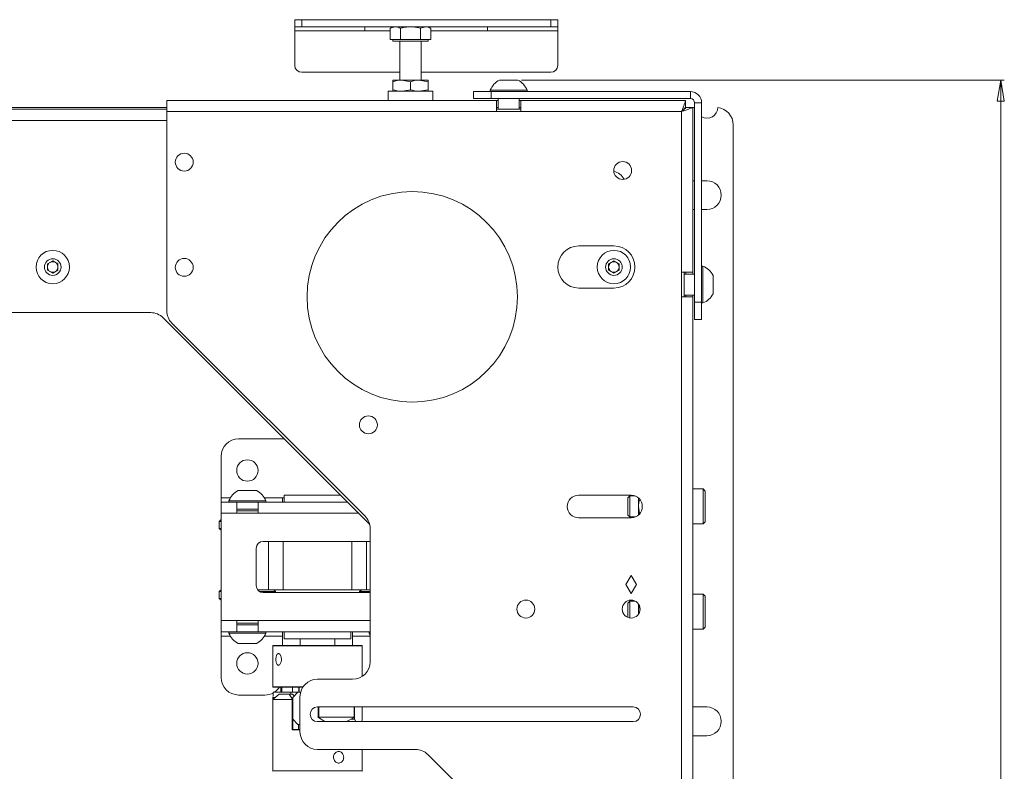
# Paper-space layout 'Sheet1(2)' of a CAD drawing. Units: millimetres. Extents: x 74 to 4763, y 135 to 2930.
# Drawn here: x 1805 to 2085, y 1091 to 1306 of the extents above; entities that cross this region are included whole.
import ezdxf

# ---------------------------------------------------------------- set-up
doc = ezdxf.new("R2010")
doc.units = ezdxf.units.MM
doc.styles.add('SLDTEXTSTYLE1', font='TXT', dxfattribs={"width": 0.75})
doc.dimstyles.new('SLDDIMSTYLE0', dxfattribs={"dimtxt": 4.233333, "dimasz": 6, "dimexe": 0, "dimexo": 0.0625, "dimgap": 1.058333, "dimtad": 1, "dimdec": 0, "dimrnd": 1e-09, "dimzin": 12, "dimdsep": 46, "dimtxsty": 'SLDTEXTSTYLE1', "dimblk1": 'CLOSED', "dimblk2": 'CLOSED', "dimsah": 1, "dimcen": 0.09, "dimadec": 0, "dimazin": 3, "dimtfac": 1, "dimtdec": 0, "dimtofl": 0, "dimtmove": 0, "dimatfit": 3, "dimldrblk": 'CLOSED', "dimfxl": 0, "dimfrac": 2, "dimtolj": 1, "dimtzin": 12, "dimarcsym": 0})

# ---------------------------------------------------------------- blocks, each defined once
blk = doc.blocks.new('_CLOSED')
at = {"color": 0, "linetype": 'ByBlock', "lineweight": -2}
for p, q in [((-1, 0.166667), (0, 0)), ((-1, 0.166667), (-1, -0.166667)), ((0, 0), (-1, -0.166667)), ((0, 0), (-1, 0))]:
    blk.add_line(p, q, dxfattribs=at)
blk = doc.blocks.new('*D6')
at = {"color": 7, "linetype": 'Continuous', "lineweight": 0}
for p, q in [((1947.58, 1288.41), (2085.25, 1288.41)), ((2084.25, 1288.41), (2084.25, 622.81)), ((2071.03, 962.15), (2071.03, 963.01)), ((2071.03, 963.01), (2077.75, 963.01)), ((2077.75, 963.01), (2077.75, 962.15)), ((2071.03, 949.06), (2071.03, 948.2)), ((2077.75, 948.2), (2077.75, 949.06)), ((2071.03, 948.2), (2077.75, 948.2)), ((1947.58, 622.81), (2085.25, 622.81))]:
    blk.add_line(p, q, dxfattribs=at)
at = {"color": 7, "linetype": 'Continuous', "lineweight": 0, "xscale": 6, "yscale": 6}
for p, rotation in [((2084.25, 1288.41, -26.7), 90.0000000000004), ((2084.25, 622.81, -26.7), 270.0000000000004)]:
    blk.add_blockref('_CLOSED', p, dxfattribs=dict(at, rotation=rotation))
at = {"color": 7, "linetype": 'Continuous', "lineweight": 0, "char_height": 4.233, "attachment_point": 1, "rotation": 90, "style": 'SLDTEXTSTYLE1'}
for s, insert in [('26.2', (2072.29, 950.14, -26.7)), ('666', (2078.8, 949.2, -26.7))]:
    blk.add_mtext(s, dxfattribs=dict(at, insert=insert))

psp = doc.layouts.new('Sheet1(2)')

# ---------------------------------------------------------------- linework, layer by layer
at = {"color": 7, "linetype": 'Continuous', "lineweight": 15}
for p, q in [((1882.954, 1303.608), (1882.954, 1305.608)), ((1882.954, 1305.608), (1884.954, 1305.608)), ((1884.954, 1305.608), (1884.954, 1303.608)), ((1884.954, 1305.608), (1955.954, 1305.608)), ((1955.954, 1303.608), (1955.954, 1305.608)), ((1955.954, 1305.608), (1957.954, 1305.608)), ((1957.954, 1305.608), (1957.954, 1303.608)), ((1884.954, 1303.608), (1882.954, 1303.608)), ((1882.954, 1303.608), (1882.954, 1302.408)), ((1884.954, 1303.608), (1955.954, 1303.608)), ((1902.954, 1302.408), (1902.954, 1303.608)), ((1910.954, 1303.608), (1910.181, 1303.161)), ((1910.181, 1303.161), (1911.624, 1303.608)), ((1910.181, 1299.958), (1910.181, 1303.161)), ((1913.068, 1299.958), (1913.068, 1303.161)), ((1918.841, 1303.161), (1920.284, 1303.608)), ((1918.841, 1299.958), (1918.841, 1303.161)), ((1921.728, 1303.161), (1920.954, 1303.608)), ((1921.728, 1299.958), (1921.728, 1303.161)), ((1937.954, 1303.608), (1937.954, 1302.408)), ((1957.954, 1303.608), (1955.954, 1303.608)), ((1957.954, 1302.408), (1957.954, 1303.608)), ((1882.954, 1302.408), (1902.954, 1302.408)), ((1882.954, 1302.408), (1882.954, 1292.608)), ((1902.954, 1302.408), (1910.181, 1302.408)), ((1911.624, 1299.958), (1910.181, 1299.958)), ((1910.954, 1299.958), (1910.954, 1299.458)), ((1913.068, 1299.958), (1911.624, 1299.958)), ((1915.954, 1299.958), (1913.068, 1299.958)), ((1918.841, 1299.958), (1915.954, 1299.958)), ((1920.284, 1299.958), (1918.841, 1299.958)), ((1921.728, 1299.958), (1920.284, 1299.958)), ((1920.954, 1299.458), (1920.954, 1299.958)), ((1921.728, 1302.408), (1937.954, 1302.408)), ((1937.954, 1302.408), (1957.954, 1302.408)), ((1957.954, 1292.608), (1957.954, 1302.408)), ((1920.954, 1299.458), (1910.954, 1299.458)), ((1912.954, 1299.458), (1912.954, 1288.388)), ((1918.954, 1288.388), (1918.954, 1299.458)), ((1884.954, 1290.608), (1912.954, 1290.608)), ((1918.954, 1290.608), (1955.954, 1290.608)), ((1913.454, 1288.388), (1910.954, 1288.388)), ((1910.954, 1285.635), (1910.954, 1287.941)), ((1915.954, 1287.941), (1913.454, 1288.388)), ((1918.454, 1288.388), (1913.454, 1288.388)), ((1915.954, 1285.635), (1915.954, 1287.941)), ((1920.954, 1287.941), (1918.454, 1288.388)), ((1920.954, 1288.388), (1918.454, 1288.388)), ((1920.954, 1285.635), (1920.954, 1287.941)), ((1941.329, 1288.408), (1943.954, 1288.408)), ((1943.954, 1288.408), (1946.579, 1288.408)), ((1909.604, 1285.188), (1909.604, 1282.608)), ((1909.604, 1285.188), (1915.954, 1285.188)), ((1915.954, 1285.635), (1913.454, 1285.188)), ((1915.954, 1285.188), (1922.304, 1285.188)), ((1920.954, 1285.635), (1918.454, 1285.188)), ((1922.304, 1282.608), (1922.304, 1285.188)), ((1933.954, 1283.108), (1933.954, 1285.108)), ((1933.954, 1285.108), (1938.954, 1285.108)), ((1938.954, 1283.108), (1933.954, 1283.108)), ((1938.704, 1285.488), (1938.704, 1285.108)), ((1938.704, 1285.488), (1943.954, 1285.488)), ((1938.954, 1285.108), (1938.954, 1283.108)), ((1995.754, 1285.108), (1938.954, 1285.108)), ((1995.754, 1283.108), (1938.954, 1283.108)), ((1940.954, 1283.108), (1940.954, 1280.108)), ((1943.954, 1285.488), (1949.204, 1285.488)), ((1946.954, 1280.108), (1946.954, 1283.108)), ((1949.204, 1285.108), (1949.204, 1285.488)), ((1995.754, 1283.108), (1995.754, 1285.108)), ((1846.454, 1280.108), (701.454, 1280.108)), ((1846.454, 1280.608), (1747.054, 1280.608)), ((1940.454, 1282.608), (1846.454, 1282.608)), ((1846.454, 1279.408), (1846.454, 1282.608)), ((1940.454, 1282.608), (1940.454, 1279.408)), ((1940.454, 1282.608), (1940.954, 1282.608)), ((1940.954, 1280.608), (1940.454, 1280.608)), ((1947.454, 1280.108), (1940.454, 1280.108)), ((1946.954, 1282.608), (1947.454, 1282.608)), ((1947.454, 1280.608), (1946.954, 1280.608)), ((1994.384, 1282.608), (1947.454, 1282.608)), ((1947.454, 1279.408), (1947.454, 1282.608)), ((1994.384, 1282.608), (1994.384, 1280.608)), ((1996.454, 1280.537), (1994.454, 1280.537)), ((1996.454, 1233.608), (1996.454, 1280.537)), ((1996.954, 1280.608), (1996.614, 1280.608)), ((1996.954, 1281.908), (1998.954, 1281.908)), ((1996.954, 1281.908), (1996.954, 1225.108)), ((1998.954, 1281.908), (1998.954, 1225.108)), ((1846.454, 1279.408), (1846.454, 1222.679)), ((1940.454, 1279.408), (1846.454, 1279.408)), ((1947.454, 1279.408), (1940.454, 1279.408)), ((1993.254, 1279.408), (1947.454, 1279.408)), ((1993.254, 1233.608), (1993.254, 1279.408)), ((2007.954, 635.608), (2007.954, 1275.608)), ((1996.454, 1259.708), (1996.954, 1259.708)), ((1998.954, 1259.708), (2000.454, 1259.708)), ((1996.954, 1251.508), (1996.454, 1251.508)), ((2000.454, 1251.508), (1998.954, 1251.508)), ((1973.954, 1241.108), (1963.954, 1241.108)), ((1812.454, 1235.974), (1813.954, 1236.84)), ((1812.454, 1234.242), (1812.454, 1235.974)), ((1813.954, 1236.84), (1815.454, 1235.974)), ((1815.454, 1235.974), (1815.454, 1234.242)), ((1972.454, 1235.974), (1973.954, 1236.84)), ((1972.454, 1234.242), (1972.454, 1235.974)), ((1973.954, 1236.84), (1975.454, 1235.974)), ((1975.454, 1235.974), (1975.454, 1234.242)), ((1999.334, 1235.358), (1998.954, 1235.358)), ((1999.334, 1235.358), (1999.334, 1224.858)), ((1813.954, 1233.376), (1812.454, 1234.242)), ((1815.454, 1234.242), (1813.954, 1233.376)), ((1973.954, 1233.376), (1972.454, 1234.242)), ((1975.454, 1234.242), (1973.954, 1233.376)), ((1996.454, 1233.608), (1993.254, 1233.608)), ((1993.254, 1226.608), (1993.254, 1233.608)), ((1993.954, 1226.608), (1993.954, 1233.608)), ((1996.954, 1233.108), (1993.954, 1233.108)), ((1994.454, 1233.108), (1994.454, 1233.608)), ((1996.454, 1233.608), (1996.454, 1233.108)), ((2002.254, 1232.733), (2002.254, 1227.483)), ((1963.954, 1229.108), (1973.954, 1229.108)), ((1993.954, 1227.108), (1996.954, 1227.108)), ((1994.454, 1226.608), (1994.454, 1227.108)), ((1996.454, 1227.108), (1996.454, 1226.608)), ((1993.254, 684.608), (1993.254, 1226.608)), ((1993.254, 1226.608), (1996.454, 1226.608)), ((1996.454, 684.608), (1996.454, 1226.608)), ((1996.954, 1225.108), (1998.954, 1225.108)), ((1996.954, 1220.108), (1996.954, 1225.108)), ((1998.954, 1225.108), (1998.954, 1220.108)), ((1998.954, 1224.858), (1999.334, 1224.858)), ((706.025, 1222.108), (1841.883, 1222.108)), ((1845.419, 1220.644), (1904.303, 1161.76)), ((1847.919, 1219.144), (1902.99, 1164.072)), ((1998.954, 1220.108), (1996.954, 1220.108)), ((1866.954, 1186.108), (1879.954, 1186.108)), ((1861.954, 1169.308), (1861.954, 1181.108)), ((1866.829, 1171.408), (1869.454, 1171.408)), ((1869.454, 1171.408), (1872.079, 1171.408)), ((1999.354, 1171.858), (1996.454, 1171.858)), ((1999.954, 1171.258), (1999.354, 1171.858)), ((1999.354, 1171.858), (1999.354, 1171.479)), ((1999.354, 1171.479), (1999.354, 1161.858)), ((1999.954, 1171.258), (1999.954, 1170.925)), ((1999.954, 1170.925), (1999.954, 1162.458)), ((1861.954, 1169.308), (1861.954, 1168.108)), ((1861.954, 1164.908), (1861.954, 1168.108)), ((1861.954, 1168.108), (1866.404, 1168.108)), ((1864.204, 1168.488), (1864.204, 1168.108)), ((1864.204, 1168.488), (1869.454, 1168.488)), ((1866.404, 1168.108), (1866.404, 1164.908)), ((1872.504, 1168.108), (1866.404, 1168.108)), ((1869.454, 1168.488), (1874.704, 1168.488)), ((1872.504, 1164.908), (1872.504, 1168.108)), ((1872.504, 1168.108), (1897.954, 1168.108)), ((1874.704, 1168.108), (1874.704, 1168.488)), ((1879.454, 1168.108), (1879.454, 1169.308)), ((1879.954, 1169.308), (1879.454, 1169.308)), ((1879.954, 1170.108), (1879.954, 1168.108)), ((1879.954, 1170.108), (1890.721, 1170.108)), ((1890.721, 1170.108), (1895.879, 1170.108)), ((1978.854, 1170.058), (1963.854, 1170.058)), ((1978.509, 1169.858), (1977.954, 1169.303)), ((1977.954, 1169.303), (1977.954, 1164.412)), ((1979.968, 1169.858), (1978.509, 1169.858)), ((1978.509, 1169.858), (1978.509, 1169.631)), ((1978.509, 1169.631), (1978.509, 1163.858)), ((1980.954, 1166.858), (1980.954, 1169.273)), ((1866.404, 1166.108), (1872.504, 1166.108)), ((1872.504, 1165.608), (1866.404, 1165.608)), ((1981.279, 1164.828), (1980.954, 1166.858)), ((1980.954, 1164.443), (1980.954, 1166.858)), ((1861.954, 1163.108), (1861.454, 1162.608)), ((1861.454, 1162.608), (1861.454, 1160.608)), ((1861.954, 1162.608), (1861.454, 1162.608)), ((1866.404, 1164.908), (1861.954, 1164.908)), ((1861.954, 1164.908), (1861.954, 1134.308)), ((1866.404, 1164.908), (1872.504, 1164.908)), ((1963.854, 1163.658), (1978.854, 1163.658)), ((1977.954, 1164.412), (1978.509, 1163.858)), ((1978.509, 1163.858), (1979.968, 1163.858)), ((1999.354, 1161.858), (1999.954, 1162.458)), ((1861.454, 1160.608), (1861.954, 1160.108)), ((1861.454, 1160.608), (1861.954, 1160.608)), ((1904.454, 1160.537), (1904.454, 1122.608)), ((1996.454, 1161.858), (1999.354, 1161.858)), ((1904.454, 1156.908), (1873.954, 1156.908)), ((1875.454, 1143.108), (1875.454, 1156.908)), ((1879.664, 1156.908), (1879.664, 1143.108)), ((1899.224, 1143.108), (1899.224, 1156.908)), ((1903.454, 1156.908), (1903.454, 1143.108)), ((1871.954, 1154.908), (1871.954, 1144.308)), ((1977.354, 1144.608), (1978.854, 1147.206)), ((1978.854, 1147.206), (1980.354, 1144.608)), ((1861.954, 1143.108), (1861.454, 1142.608)), ((1861.454, 1142.608), (1861.454, 1140.608)), ((1861.954, 1142.608), (1861.454, 1142.608)), ((1872.354, 1143.108), (1876.954, 1143.108)), ((1877.454, 1142.608), (1872.901, 1142.608)), ((1877.454, 1142.608), (1876.954, 1143.108)), ((1901.944, 1143.108), (1876.954, 1143.108)), ((1877.454, 1142.308), (1877.454, 1142.608)), ((1901.954, 1143.108), (1901.454, 1142.608)), ((1901.454, 1142.608), (1901.454, 1142.308)), ((1904.454, 1142.608), (1901.454, 1142.608)), ((1901.944, 1143.098), (1901.944, 1143.108)), ((1901.954, 1143.108), (1904.454, 1143.108)), ((1978.854, 1142.01), (1977.354, 1144.608)), ((1980.354, 1144.608), (1978.854, 1142.01)), ((1861.454, 1140.608), (1861.954, 1140.108)), ((1861.454, 1140.608), (1861.954, 1140.608)), ((1873.954, 1142.308), (1904.454, 1142.308)), ((1978.509, 1139.858), (1977.954, 1139.303)), ((1980.054, 1139.858), (1978.509, 1139.858)), ((1978.509, 1139.858), (1978.509, 1139.631)), ((1999.354, 1141.858), (1996.454, 1141.858)), ((1999.954, 1141.258), (1999.354, 1141.858)), ((1999.354, 1141.858), (1999.354, 1141.479)), ((1999.354, 1141.479), (1999.354, 1131.858)), ((1999.954, 1141.258), (1999.954, 1140.925)), ((1999.954, 1140.925), (1999.954, 1132.458)), ((1977.954, 1139.303), (1977.954, 1135.222)), ((1978.509, 1139.631), (1978.509, 1135.081)), ((1980.954, 1136.858), (1980.954, 1139.055)), ((1861.954, 1134.308), (1866.404, 1134.308)), ((1861.954, 1131.108), (1861.954, 1134.308)), ((1866.404, 1134.308), (1866.404, 1131.108)), ((1872.504, 1134.308), (1866.404, 1134.308)), ((1872.504, 1131.108), (1872.504, 1134.308)), ((1981.037, 1136.342), (1980.954, 1136.858)), ((1980.954, 1136.161), (1980.954, 1136.858)), ((1866.404, 1133.608), (1872.504, 1133.608)), ((1872.504, 1133.108), (1866.404, 1133.108)), ((1996.454, 1131.858), (1999.354, 1131.858)), ((1999.354, 1131.858), (1999.954, 1132.458)), ((1861.954, 1131.108), (1866.404, 1131.108)), ((1861.954, 1131.108), (1861.954, 1129.908)), ((1861.954, 1118.108), (1861.954, 1129.908)), ((1864.204, 1131.108), (1864.204, 1130.728)), ((1869.454, 1130.728), (1864.204, 1130.728)), ((1866.404, 1131.108), (1872.504, 1131.108)), ((1874.704, 1130.728), (1869.454, 1130.728)), ((1872.504, 1131.108), (1904.454, 1131.108)), ((1874.704, 1130.728), (1874.704, 1131.108)), ((1879.454, 1129.908), (1879.454, 1131.108)), ((1879.454, 1129.908), (1879.454, 1127.258)), ((1879.954, 1131.108), (1879.954, 1129.108)), ((1898.954, 1129.108), (1879.954, 1129.108)), ((1884.469, 1129.108), (1884.469, 1127.258)), ((1894.419, 1127.258), (1894.419, 1129.108)), ((1898.954, 1129.108), (1898.954, 1131.108)), ((1899.454, 1131.108), (1899.454, 1129.908)), ((1899.454, 1127.258), (1899.454, 1129.908)), ((1904.204, 1131.108), (1904.204, 1130.728)), ((1904.454, 1130.728), (1904.204, 1130.728)), ((1869.454, 1127.808), (1866.829, 1127.808)), ((1872.079, 1127.808), (1869.454, 1127.808)), ((1876.744, 1127.158), (1876.744, 1115.458)), ((1876.844, 1127.258), (1878.373, 1127.258)), ((1878.373, 1127.258), (1902.044, 1127.258)), ((1902.144, 1118.393), (1902.144, 1127.158)), ((1899.454, 1117.608), (1889.454, 1117.608)), ((1885.344, 1115.358), (1876.844, 1115.358)), ((1878.967, 1115.358), (1878.967, 1113.908)), ((1879.314, 1115.358), (1879.314, 1113.908)), ((1882.314, 1113.908), (1882.314, 1115.358)), ((1874.454, 1113.108), (1866.954, 1113.108)), ((1876.744, 1112.574), (1876.744, 1106.042)), ((1876.746, 1112.408), (1876.755, 1112.574)), ((1877.389, 1112.408), (1876.746, 1112.408)), ((1876.746, 1112.408), (1876.746, 1106.208)), ((1876.749, 1111.858), (1876.749, 1103.16)), ((1876.749, 1111.858), (1876.749, 1103.158)), ((1882.241, 1111.858), (1876.749, 1111.858)), ((1876.768, 1112.796), (1876.83, 1113.908)), ((1878.489, 1113.329), (1876.795, 1111.906)), ((1876.83, 1113.908), (1881.824, 1113.908)), ((1881.413, 1113.329), (1878.489, 1113.329)), ((1878.586, 1113.358), (1881.38, 1113.358)), ((1881.38, 1113.358), (1882.216, 1113.358)), ((1881.413, 1113.329), (1882.34, 1111.906)), ((1882.299, 1113.329), (1881.413, 1113.329)), ((1881.824, 1113.908), (1881.888, 1113.358)), ((1881.824, 1113.908), (1883.817, 1113.908)), ((1882.241, 1103.158), (1882.241, 1111.858)), ((1882.834, 1112.883), (1882.299, 1113.329)), ((1883.817, 1113.908), (1882.379, 1112.408)), ((1882.379, 1112.408), (1882.379, 1106.208)), ((1883.817, 1113.908), (1884.626, 1113.908)), ((1884.454, 1112.608), (1884.454, 1102.608)), ((1979.454, 1109.708), (1889.454, 1109.708)), ((1889.629, 1109.708), (1889.629, 1106.61)), ((1889.692, 1109.708), (1889.692, 1106.747)), ((1899.922, 1106.74), (1899.922, 1109.708)), ((1899.997, 1109.708), (1899.997, 1106.208)), ((1902.144, 1106.042), (1902.144, 1109.708)), ((1996.454, 1109.708), (2000.454, 1109.708)), ((1876.755, 1106.042), (1876.746, 1106.208)), ((1882.379, 1106.208), (1883.817, 1104.708)), ((1891.569, 1105.508), (1889.708, 1106.71)), ((1889.795, 1106.758), (1899.904, 1106.758)), ((1897.7, 1105.508), (1899.913, 1106.71)), ((1898.988, 1106.208), (1899.997, 1106.208)), ((1899.997, 1106.208), (1900.386, 1105.508)), ((1902.104, 1105.508), (1902.134, 1106.042)), ((1882.381, 1103.258), (1884.454, 1103.258)), ((1883.817, 1104.708), (1884.454, 1104.708)), ((1884.04, 1103.258), (1884.04, 1104.708)), ((1889.454, 1105.508), (1979.454, 1105.508)), ((1876.744, 1103.158), (1876.744, 1091.458)), ((2000.454, 1101.508), (1996.454, 1101.508)), ((1889.454, 1097.608), (1917.383, 1097.608)), ((1902.144, 1091.458), (1902.144, 1097.608)), ((1920.919, 1096.144), (1932.99, 1084.072))]:
    psp.add_line(p, q, dxfattribs=at)
at = {"color": 8, "linetype": 'Continuous', "lineweight": 15}
for p, q in [((1846.454, 1276.908), (701.454, 1276.908)), ((1864.609, 1169.308), (1861.954, 1169.308)), ((1879.454, 1169.308), (1874.3, 1169.308)), ((1901.154, 1164.908), (1872.504, 1164.908)), ((1872.504, 1134.308), (1904.454, 1134.308)), ((1861.954, 1129.908), (1864.609, 1129.908)), ((1874.3, 1129.908), (1879.454, 1129.908)), ((1899.454, 1129.908), (1904.454, 1129.908)), ((1878.285, 1127.158), (1876.744, 1127.158)), ((1902.144, 1127.158), (1878.285, 1127.158)), ((1876.744, 1115.458), (1885.346, 1115.458)), ((1879.055, 1115.358), (1879.055, 1113.908)), ((1884.083, 1113.908), (1884.083, 1115.358)), ((1884.201, 1115.358), (1884.201, 1113.908)), ((1889.795, 1109.708), (1889.795, 1106.758)), ((1899.904, 1106.758), (1899.904, 1109.708)), ((1882.397, 1106.189), (1882.397, 1103.258)), ((1884.027, 1103.258), (1884.027, 1104.708)), ((1876.749, 1103.158), (1876.744, 1103.158)), ((1884.454, 1103.158), (1882.241, 1103.158)), ((1876.744, 1091.458), (1895.507, 1091.458)), ((1895.507, 1091.458), (1902.144, 1091.458))]:
    psp.add_line(p, q, dxfattribs=at)
at = {"color": 7, "linetype": 'Continuous', "lineweight": 15, "flags": 128}
for points in [[(1904.204, 1130.728), (1904.409, 1130.271), (1904.454, 1130.183)], [(1876.749, 1103.189), (1876.746, 1103.177), (1876.744, 1103.158)]]:
    psp.add_lwpolyline(points, dxfattribs=at)
at = {"color": 7, "linetype": 'Continuous', "lineweight": 15}
for centre, radius in [((1851.454, 1265.008), 2.55), ((1976.454, 1262.608), 2.55), ((1916.454, 1226.608), 30), ((1813.954, 1235.108), 4.75), ((1973.954, 1235.108), 4.75), ((1813.954, 1235.108), 2.375), ((1851.454, 1235.008), 2.55), ((1973.954, 1235.108), 2.375), ((1903.954, 1190.108), 2.55), ((1869.454, 1177.108), 3.05), ((1948.854, 1137.608), 2.55), ((1978.854, 1137.608), 2.55), ((1869.454, 1122.108), 3.05)]:
    psp.add_circle(centre, radius, dxfattribs=at)
for centre, radius, start, end in [((1884.954, 1292.608), 2, 180, 270), ((1955.954, 1292.608), 2, 270, 0), ((1943.954, 1283.408), 5.647, 117.70087, 158.38979), ((1943.954, 1283.408), 5.647, 21.61021, 62.29913), ((1995.754, 1281.908), 3.2, 0, 90), ((1995.754, 1281.908), 1.2, 0, 90), ((2000.454, 1280.608), 3.1, 241.06147, 359.33267), ((2002.954, 1275.608), 5, 0, 83.11032), ((1972.954, 1258.108), 4.375, 26.93293, 77.3171), ((2000.454, 1255.608), 4.1, 270, 90), ((1963.954, 1235.108), 6, 90, 270), ((1973.954, 1235.108), 6, 270, 90), ((1813.954, 1235.108), 1.5, 120, 180), ((1813.954, 1235.108), 1.5, 60, 120), ((1813.954, 1235.108), 1.5, 0, 60), ((1973.954, 1235.108), 1.5, 120, 180), ((1973.954, 1235.108), 1.5, 60, 120), ((1973.954, 1235.108), 1.5, 0, 60), ((1997.255, 1230.108), 5.647, 27.70087, 68.38979), ((1813.954, 1235.108), 1.5, 180, 240), ((1813.954, 1235.108), 1.5, 240, 300), ((1813.954, 1235.108), 1.5, 300, 0), ((1973.954, 1235.108), 1.5, 180, 240), ((1973.954, 1235.108), 1.5, 240, 300), ((1973.954, 1235.108), 1.5, 300, 0), ((1997.255, 1230.108), 5.647, 291.61021, 332.29913), ((1841.883, 1217.108), 5, 45, 90), ((1851.454, 1222.679), 5, 180, 225), ((1866.954, 1181.108), 5, 90, 180), ((1869.454, 1166.408), 5.647, 117.70087, 158.38979), ((1869.454, 1166.408), 5.647, 21.61021, 62.29913), ((1963.854, 1166.858), 3.2, 90, 270), ((1978.854, 1166.858), 3.2, 270, 90), ((1899.454, 1160.537), 5, 0, 45), ((1873.954, 1154.908), 2, 90, 180), ((1873.954, 1144.308), 2, 180, 270), ((1869.454, 1132.808), 5.647, 201.61021, 242.29913), ((1869.454, 1132.808), 5.647, 297.70087, 338.38979), ((1876.844, 1127.158), 0.1, 90, 180), ((1902.044, 1127.158), 0.1, 0, 90), ((1899.454, 1122.608), 5, 270, 0), ((1866.954, 1118.108), 5, 180, 270), ((1889.454, 1112.608), 5, 90, 180), ((1876.844, 1115.458), 0.1, 180, 270), ((1874.454, 1118.108), 5, 302.85988, 326.63299), ((1874.454, 1118.108), 5, 270, 298.81978), ((1889.454, 1107.608), 2.1, 90, 270), ((1979.454, 1107.608), 2.1, 270, 90), ((2000.454, 1105.608), 4.1, 270, 90), ((1889.454, 1102.608), 5, 180, 270), ((1917.383, 1092.608), 5, 45, 90), ((1876.844, 1091.458), 0.1, 180, 270), ((1902.044, 1091.458), 0.1, 270, 0)]:
    psp.add_arc(centre, radius, start, end, dxfattribs=at)
for points, knots in [([(1911.624, 1303.608), (1911.658, 1303.608), (1912.146, 1303.601), (1912.623, 1303.373), (1913.068, 1303.161)], [0, 0, 0, 0, 0.0701967, 1, 1, 1, 1]), ([(1913.068, 1303.161), (1913.266, 1303.217), (1914.206, 1303.48), (1915.183, 1303.552), (1915.954, 1303.608)], [0, 0, 0, 0, 0.2109942, 1, 1, 1, 1]), ([(1915.954, 1303.608), (1916.181, 1303.603), (1917.158, 1303.582), (1918.11, 1303.344), (1918.841, 1303.161)], [0, 0, 0, 0, 0.2318465, 1, 1, 1, 1]), ([(1920.284, 1303.608), (1920.319, 1303.608), (1920.806, 1303.601), (1921.284, 1303.373), (1921.728, 1303.161)], [0, 0, 0, 0, 0.07019682, 1, 1, 1, 1]), ([(1913.454, 1288.388), (1913.395, 1288.388), (1912.551, 1288.381), (1911.724, 1288.153), (1910.954, 1287.941)], [0, 0, 0, 0, 0.0701921, 1, 1, 1, 1]), ([(1910.954, 1287.941), (1910.954, 1288.009), (1910.954, 1288.271), (1910.954, 1288.338), (1910.954, 1288.388)], [0, 0, 0, 0, 0.2575527, 1, 1, 1, 1]), ([(1918.454, 1288.388), (1918.395, 1288.388), (1917.551, 1288.381), (1916.724, 1288.153), (1915.954, 1287.941)], [0, 0, 0, 0, 0.0702097, 1, 1, 1, 1]), ([(1920.954, 1287.941), (1920.954, 1288.009), (1920.954, 1288.271), (1920.954, 1288.338), (1920.954, 1288.388)], [0, 0, 0, 0, 0.2575527, 1, 1, 1, 1]), ([(1913.454, 1285.188), (1913.395, 1285.188), (1912.551, 1285.195), (1911.724, 1285.423), (1910.954, 1285.635)], [0, 0, 0, 0, 0.07019183, 1, 1, 1, 1]), ([(1910.954, 1285.635), (1910.954, 1285.567), (1910.954, 1285.305), (1910.954, 1285.238), (1910.954, 1285.188)], [0, 0, 0, 0, 0.2575527, 1, 1, 1, 1]), ([(1918.454, 1285.188), (1918.395, 1285.188), (1917.551, 1285.195), (1916.724, 1285.423), (1915.954, 1285.635)], [0, 0, 0, 0, 0.0702094, 1, 1, 1, 1]), ([(1920.954, 1285.635), (1920.954, 1285.567), (1920.954, 1285.305), (1920.954, 1285.238), (1920.954, 1285.188)], [0, 0, 0, 0, 0.2575527, 1, 1, 1, 1]), ([(1994.384, 1282.608), (1994.375, 1282.593), (1994.358, 1282.562), (1994.283, 1282.325), (1994.173, 1281.971), (1993.995, 1281.418), (1993.684, 1280.568), (1993.406, 1279.818), (1993.254, 1279.408)], [0, 0, 0, 0, 0.1377779, 0.2730179, 0.4061566, 0.5376458, 0.7477323, 1, 1, 1, 1]), ([(1994.384, 1280.608), (1994.375, 1280.602), (1994.357, 1280.59), (1994.281, 1280.499), (1994.17, 1280.365), (1993.985, 1280.151), (1993.673, 1279.832), (1993.404, 1279.56), (1993.254, 1279.408)], [0, 0, 0, 0, 0.1195421, 0.2398405, 0.3632878, 0.4921373, 0.7157224, 1, 1, 1, 1]), ([(1993.254, 1279.408), (1993.575, 1279.526), (1994.276, 1279.785), (1995.253, 1280.149), (1996.019, 1280.39), (1996.402, 1280.508), (1996.44, 1280.529), (1996.454, 1280.537)], [0, 0, 0, 0, 0.1980304, 0.4336156, 0.6583103, 0.8678843, 1, 1, 1, 1]), ([(1993.254, 1279.408), (1993.437, 1279.59), (1993.736, 1279.887), (1994.101, 1280.232), (1994.337, 1280.428), (1994.443, 1280.516), (1994.452, 1280.532), (1994.454, 1280.537)], [0, 0, 0, 0, 0.34262397, 0.55934082, 0.74063746, 0.92286099, 1, 1, 1, 1]), ([(1980.954, 1166.858), (1980.956, 1167.005), (1980.965, 1167.667), (1981.164, 1168.304), (1981.32, 1168.799)], [0, 0, 0, 0, 0.2215402, 1, 1, 1, 1]), ([(1980.954, 1136.858), (1980.956, 1137.005), (1980.96, 1137.557), (1981.124, 1138.088), (1981.245, 1138.478)], [0, 0, 0, 0, 0.2657428, 1, 1, 1, 1]), ([(1877.592, 1123.258), (1877.598, 1123.443), (1877.611, 1123.812), (1877.716, 1124.304), (1877.882, 1124.68), (1878.107, 1124.897), (1878.372, 1124.929), (1878.647, 1124.774), (1878.898, 1124.45), (1879.086, 1123.992), (1879.179, 1123.45), (1879.161, 1122.888), (1879.036, 1122.369), (1878.824, 1121.948), (1878.561, 1121.673), (1878.284, 1121.577), (1878.03, 1121.669), (1877.823, 1121.938), (1877.677, 1122.355), (1877.603, 1122.821), (1877.595, 1123.132), (1877.592, 1123.258)], [0, 0, 0, 0, 0.0533803, 0.1067476, 0.1604013, 0.2142427, 0.2677765, 0.3209916, 0.3743631, 0.4281279, 0.4819145, 0.5353085, 0.58851, 0.6420188, 0.6958553, 0.7495292, 0.8028142, 0.856077, 0.909722, 0.9635645, 1, 1, 1, 1]), ([(1876.795, 1111.906), (1876.785, 1111.896), (1876.768, 1111.879), (1876.753, 1111.863), (1876.749, 1111.858), (1876.749, 1111.858), (1876.749, 1111.858)], [0, 0, 0, 0, 0.43932924, 0.69613016, 0.95479131, 1, 1, 1, 1]), ([(1878.489, 1113.329), (1878.507, 1113.338), (1878.538, 1113.355), (1878.571, 1113.358), (1878.585, 1113.358), (1878.586, 1113.358)], [0, 0, 0, 0, 0.5717135, 0.9850992, 1, 1, 1, 1]), ([(1881.413, 1113.329), (1881.407, 1113.338), (1881.396, 1113.355), (1881.384, 1113.358), (1881.38, 1113.358), (1881.38, 1113.358)], [0, 0, 0, 0, 0.571794, 0.9852237, 1, 1, 1, 1]), ([(1882.216, 1113.358), (1882.217, 1113.358), (1882.22, 1113.358), (1882.236, 1113.357), (1882.265, 1113.352), (1882.288, 1113.336), (1882.299, 1113.329)], [0, 0, 0, 0, 0.0234895, 0.0872752, 0.5426641, 1, 1, 1, 1]), ([(1882.241, 1111.858), (1882.249, 1111.859), (1882.265, 1111.86), (1882.293, 1111.872), (1882.318, 1111.888), (1882.334, 1111.901), (1882.34, 1111.906)], [0, 0, 0, 0, 0.23009147, 0.45964945, 0.782044, 1, 1, 1, 1]), ([(1882.34, 1111.906), (1882.352, 1111.895), (1882.366, 1111.881), (1882.377, 1111.873), (1882.379, 1111.871)], [0, 0, 0, 0, 0.8056777, 1, 1, 1, 1]), ([(1889.708, 1106.71), (1889.701, 1106.721), (1889.693, 1106.736), (1889.693, 1106.745), (1889.693, 1106.747)], [0, 0, 0, 0, 0.7488582, 1, 1, 1, 1]), ([(1889.795, 1106.758), (1889.786, 1106.757), (1889.768, 1106.756), (1889.742, 1106.744), (1889.721, 1106.728), (1889.712, 1106.715), (1889.708, 1106.71)], [0, 0, 0, 0, 0.23064455, 0.45953717, 0.78188498, 1, 1, 1, 1]), ([(1899.913, 1106.71), (1899.917, 1106.72), (1899.924, 1106.737), (1899.92, 1106.753), (1899.912, 1106.758), (1899.905, 1106.758), (1899.904, 1106.758)], [0, 0, 0, 0, 0.4394526, 0.696167, 0.9550168, 1, 1, 1, 1]), ([(1882.381, 1103.258), (1882.375, 1103.257), (1882.364, 1103.256), (1882.339, 1103.244), (1882.308, 1103.223), (1882.273, 1103.193), (1882.251, 1103.17), (1882.242, 1103.158), (1882.241, 1103.158)], [0, 0, 0, 0, 0.1398282, 0.2791366, 0.4755645, 0.7471947, 0.9896077, 1, 1, 1, 1]), ([(1896.906, 1095.358), (1896.891, 1095.173), (1896.861, 1094.804), (1896.63, 1094.312), (1896.282, 1093.936), (1895.837, 1093.719), (1895.344, 1093.687), (1894.86, 1093.842), (1894.44, 1094.166), (1894.135, 1094.624), (1893.986, 1095.166), (1894.016, 1095.728), (1894.216, 1096.247), (1894.561, 1096.668), (1895.01, 1096.943), (1895.504, 1097.039), (1895.985, 1096.947), (1896.403, 1096.678), (1896.715, 1096.261), (1896.881, 1095.795), (1896.899, 1095.484), (1896.906, 1095.358)], [0, 0, 0, 0, 0.0533804, 0.106746, 0.1603997, 0.2142403, 0.2677774, 0.3209923, 0.3743612, 0.4281271, 0.4819149, 0.535309, 0.5885094, 0.6420186, 0.6958554, 0.7495303, 0.8028144, 0.8560784, 0.9097223, 0.9635661, 1, 1, 1, 1])]:
    psp.add_open_spline(points, degree=3, knots=knots, dxfattribs=at)

# ---------------------------------------------------------------- dimensions: what is measured, and where the dimension line sits
at = {"color": 7, "linetype": 'Continuous', "lineweight": 0}
dim = psp.add_linear_dim(base=(2084.254, 622.808), p1=(1946.579, 1288.408), p2=(1946.579, 622.808), angle=90, dimstyle='SLDDIMSTYLE0', dxfattribs=at)
dim.commit()
dim.dimension.update_dxf_attribs({"geometry": '*D6', "text_midpoint": (2084.254, 955.608), "dimtype": 160})

doc.saveas('drawing.dxf')
